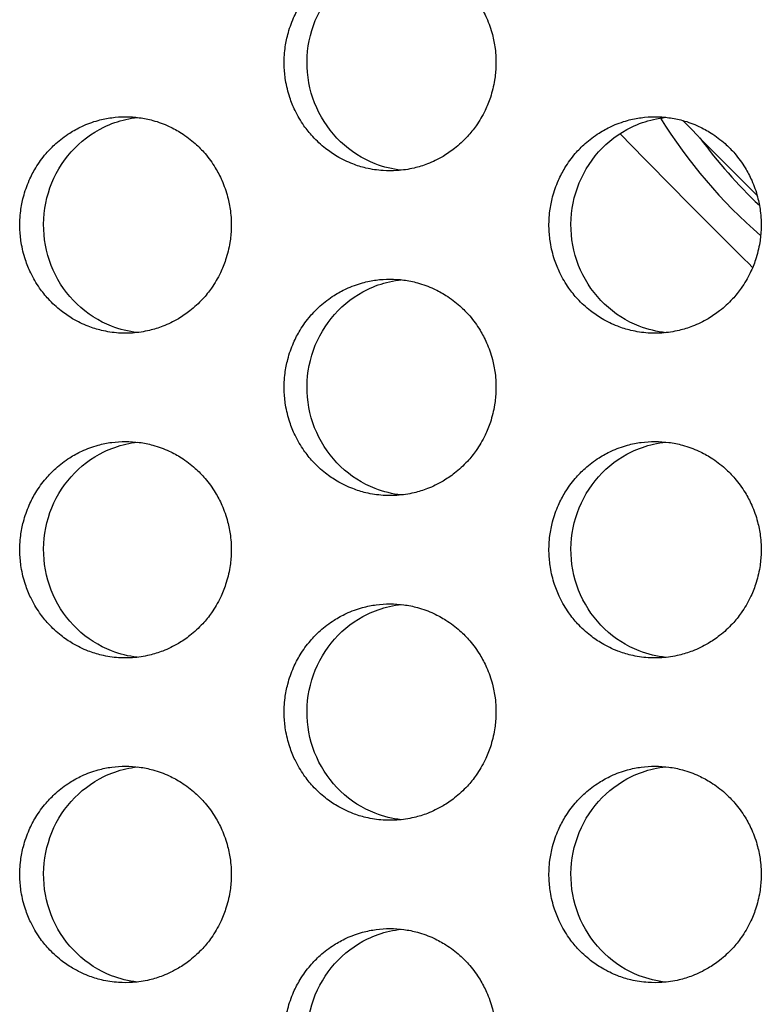
# Model space of a CAD drawing. Units: millimetres. Extents: x -41 to 980, y 0 to 735.
# Drawn here: x 40 to 46, y 434 to 443 of the extents above; entities that cross this region are included whole.
import ezdxf

# ---------------------------------------------------------------- set-up
doc = ezdxf.new("R2010")
doc.units = ezdxf.units.MM
doc.header["$LTSCALE"] = 3.5
doc.layers.add('Visible (ISO)', color=7, linetype='Continuous', lineweight=25)

msp = doc.modelspace()

# ---------------------------------------------------------------- linework, layer by layer
at = {"layer": 'Visible (ISO)'}
for centre, radius, start, end in [((49.4921, 444.4921), 4.75, 211.81348, 229.0876), ((105, 500), 83, 224.364089, 225.038226), ((105, 500), 83.5, 224.145106, 225.339468), ((49.4921, 444.4921), 4.5506, 216.20834, 226.67188)]:
    msp.add_arc(centre, radius, start, end, dxfattribs=at)
for points, knots in [([(42.9584, 443.5), (42.9157, 443.5), (42.8731, 443.4971), (42.8308, 443.4914), (42.7885, 443.4857), (42.7465, 443.4772), (42.7053, 443.4659), (42.6538, 443.4518), (42.6034, 443.4334), (42.5548, 443.4109), (42.5159, 443.3929), (42.4782, 443.3722), (42.442, 443.3492), (42.3967, 443.3204), (42.3538, 443.2878), (42.3137, 443.2518), (42.2816, 443.2231), (42.2514, 443.1922), (42.2232, 443.1593), (42.1881, 443.1183), (42.1562, 443.0744), (42.1281, 443.0281), (42.1055, 442.991), (42.0854, 442.9525), (42.0678, 442.9127), (42.0458, 442.863), (42.0278, 442.8115), (42.014, 442.7588), (42.0029, 442.7167), (41.9946, 442.6738), (41.989, 442.6305), (41.9821, 442.5765), (41.9794, 442.5218), (41.9812, 442.4673), (41.9826, 442.4237), (41.9868, 442.3802), (41.9937, 442.3371), (42.0024, 442.2833), (42.0154, 442.2302), (42.0325, 442.1786), (42.0462, 442.1372), (42.0626, 442.0968), (42.0815, 442.0577), (42.105, 442.0088), (42.1325, 441.9619), (42.1636, 441.9175), (42.1884, 441.8821), (42.2156, 441.8483), (42.2447, 441.8164), (42.2812, 441.7766), (42.3208, 441.7398), (42.3631, 441.7066), (42.397, 441.6801), (42.4325, 441.6558), (42.4695, 441.634), (42.5156, 441.6067), (42.564, 441.5833), (42.6139, 441.5641), (42.6539, 441.5487), (42.6948, 441.536), (42.7363, 441.5261), (42.7883, 441.5137), (42.8412, 441.5057), (42.8945, 441.5021), (42.937, 441.4993), (42.9798, 441.4993), (43.0224, 441.5021), (43.0756, 441.5057), (43.1286, 441.5137), (43.1805, 441.5261), (43.2221, 441.536), (43.2631, 441.5487), (43.303, 441.5641), (43.3529, 441.5833), (43.4013, 441.6067), (43.4476, 441.634), (43.4845, 441.6558), (43.5201, 441.6801), (43.554, 441.7066), (43.5963, 441.7398), (43.636, 441.7766), (43.6725, 441.8164), (43.7017, 441.8483), (43.7288, 441.8821), (43.7537, 441.9175), (43.7848, 441.9619), (43.8123, 442.0088), (43.8359, 442.0577), (43.8548, 442.0968), (43.8712, 442.1372), (43.8849, 442.1786), (43.9021, 442.2302), (43.9151, 442.2833), (43.9238, 442.3371), (43.9308, 442.3802), (43.935, 442.4237), (43.9364, 442.4673), (43.9381, 442.5218), (43.9355, 442.5765), (43.9285, 442.6305), (43.9229, 442.6738), (43.9146, 442.7167), (43.9035, 442.7588), (43.8897, 442.8115), (43.8717, 442.863), (43.8496, 442.9127), (43.832, 442.9525), (43.8118, 442.991), (43.7893, 443.0281), (43.7611, 443.0744), (43.7292, 443.1183), (43.694, 443.1593), (43.6658, 443.1922), (43.6356, 443.2231), (43.6035, 443.2518), (43.5634, 443.2878), (43.5203, 443.3204), (43.475, 443.3492), (43.4388, 443.3722), (43.401, 443.3929), (43.3622, 443.4109), (43.3135, 443.4334), (43.2631, 443.4518), (43.2116, 443.4659), (43.1704, 443.4772), (43.1284, 443.4857), (43.0861, 443.4914), (43.0438, 443.4971), (43.0011, 443.5), (42.9584, 443.5)], [-3.141593, -3.141593, -3.141593, -3.141593, -3.010693, -3.010693, -3.010693, -2.879793, -2.879793, -2.879793, -2.716169, -2.716169, -2.716169, -2.585269, -2.585269, -2.585269, -2.421644, -2.421644, -2.421644, -2.290745, -2.290745, -2.290745, -2.12712, -2.12712, -2.12712, -1.99622, -1.99622, -1.99622, -1.832596, -1.832596, -1.832596, -1.701696, -1.701696, -1.701696, -1.538071, -1.538071, -1.538071, -1.407172, -1.407172, -1.407172, -1.243547, -1.243547, -1.243547, -1.112647, -1.112647, -1.112647, -0.949023, -0.949023, -0.949023, -0.818123, -0.818123, -0.818123, -0.654498, -0.654498, -0.654498, -0.523599, -0.523599, -0.523599, -0.359974, -0.359974, -0.359974, -0.229074, -0.229074, -0.229074, -0.06545, -0.06545, -0.06545, 0.06545, 0.06545, 0.06545, 0.229074, 0.229074, 0.229074, 0.359974, 0.359974, 0.359974, 0.523599, 0.523599, 0.523599, 0.654498, 0.654498, 0.654498, 0.818123, 0.818123, 0.818123, 0.949023, 0.949023, 0.949023, 1.112647, 1.112647, 1.112647, 1.243547, 1.243547, 1.243547, 1.407172, 1.407172, 1.407172, 1.538071, 1.538071, 1.538071, 1.701696, 1.701696, 1.701696, 1.832596, 1.832596, 1.832596, 1.99622, 1.99622, 1.99622, 2.12712, 2.12712, 2.12712, 2.290745, 2.290745, 2.290745, 2.421644, 2.421644, 2.421644, 2.585269, 2.585269, 2.585269, 2.716169, 2.716169, 2.716169, 2.879793, 2.879793, 2.879793, 3.010693, 3.010693, 3.010693, 3.141593, 3.141593, 3.141593, 3.141593]), ([(43.0627, 441.5057), (42.9802, 441.5148), (42.899, 441.5346), (42.7027, 441.6109), (42.5943, 441.6802), (42.409, 441.8575), (42.3341, 441.9641), (42.228, 442.2008), (42.198, 442.3289), (42.1877, 442.5897), (42.2074, 442.7201), (42.2946, 442.9654), (42.3612, 443.0781), (42.5325, 443.2706), (42.6356, 443.3487), (42.8153, 443.4357), (42.8833, 443.4597), (42.9894, 443.4841), (43.0259, 443.4903), (43.0627, 443.4943)], [0.3251894, 0.3251894, 0.3251894, 0.3251894, 0.3507409, 0.3507409, 0.3895985, 0.3895985, 0.4285885, 0.4285885, 0.4677085, 0.4677085, 0.5068791, 0.5068791, 0.5459927, 0.5459927, 0.5849756, 0.5849756, 0.6069825, 0.6069825, 0.6183327, 0.6183327, 0.6183327, 0.6183327]), ([(40.5154, 442), (40.4728, 442), (40.4302, 441.9971), (40.3879, 441.9914), (40.3457, 441.9857), (40.3038, 441.9772), (40.2627, 441.9659), (40.2113, 441.9518), (40.161, 441.9334), (40.1125, 441.9109), (40.0737, 441.8929), (40.0361, 441.8722), (39.9999, 441.8492), (39.9547, 441.8204), (39.9118, 441.7878), (39.8718, 441.7518), (39.8398, 441.7231), (39.8096, 441.6922), (39.7815, 441.6593), (39.7464, 441.6183), (39.7146, 441.5744), (39.6865, 441.5281), (39.664, 441.491), (39.6439, 441.4525), (39.6264, 441.4127), (39.6044, 441.363), (39.5864, 441.3115), (39.5726, 441.2588), (39.5616, 441.2167), (39.5533, 441.1738), (39.5477, 441.1305), (39.5408, 441.0765), (39.5382, 441.0218), (39.5399, 440.9673), (39.5413, 440.9237), (39.5455, 440.8802), (39.5524, 440.8371), (39.5611, 440.7833), (39.5741, 440.7302), (39.5912, 440.6786), (39.6049, 440.6372), (39.6212, 440.5968), (39.64, 440.5577), (39.6636, 440.5088), (39.691, 440.4619), (39.722, 440.4175), (39.7468, 440.3821), (39.7739, 440.3483), (39.803, 440.3164), (39.8394, 440.2766), (39.8789, 440.2398), (39.9211, 440.2066), (39.9549, 440.1801), (39.9904, 440.1558), (40.0273, 440.134), (40.0734, 440.1067), (40.1217, 440.0833), (40.1715, 440.0641), (40.2114, 440.0487), (40.2522, 440.036), (40.2937, 440.0261), (40.3455, 440.0137), (40.3984, 440.0057), (40.4515, 440.0021), (40.494, 439.9993), (40.5367, 439.9993), (40.5792, 440.0021), (40.6324, 440.0057), (40.6852, 440.0137), (40.7371, 440.0261), (40.7786, 440.036), (40.8194, 440.0487), (40.8593, 440.0641), (40.9092, 440.0833), (40.9575, 440.1067), (41.0036, 440.134), (41.0405, 440.1558), (41.076, 440.1801), (41.1098, 440.2066), (41.1521, 440.2398), (41.1917, 440.2766), (41.2281, 440.3164), (41.2573, 440.3483), (41.2844, 440.3821), (41.3092, 440.4175), (41.3402, 440.4619), (41.3677, 440.5088), (41.3913, 440.5577), (41.4102, 440.5968), (41.4265, 440.6372), (41.4402, 440.6786), (41.4573, 440.7302), (41.4703, 440.7833), (41.479, 440.8371), (41.4859, 440.8802), (41.4901, 440.9237), (41.4915, 440.9673), (41.4933, 441.0218), (41.4906, 441.0765), (41.4837, 441.1305), (41.4781, 441.1738), (41.4698, 441.2167), (41.4588, 441.2588), (41.445, 441.3115), (41.427, 441.363), (41.405, 441.4127), (41.3874, 441.4525), (41.3672, 441.491), (41.3447, 441.5281), (41.3166, 441.5744), (41.2847, 441.6183), (41.2496, 441.6593), (41.2215, 441.6922), (41.1913, 441.7231), (41.1593, 441.7518), (41.1192, 441.7878), (41.0763, 441.8204), (41.031, 441.8492), (40.9948, 441.8722), (40.9572, 441.8929), (40.9184, 441.9109), (40.8698, 441.9334), (40.8195, 441.9518), (40.7681, 441.9659), (40.7269, 441.9772), (40.685, 441.9857), (40.6428, 441.9914), (40.6006, 441.9971), (40.558, 442), (40.5154, 442)], [-3.141593, -3.141593, -3.141593, -3.141593, -3.010693, -3.010693, -3.010693, -2.879793, -2.879793, -2.879793, -2.716169, -2.716169, -2.716169, -2.585269, -2.585269, -2.585269, -2.421644, -2.421644, -2.421644, -2.290745, -2.290745, -2.290745, -2.12712, -2.12712, -2.12712, -1.99622, -1.99622, -1.99622, -1.832596, -1.832596, -1.832596, -1.701696, -1.701696, -1.701696, -1.538071, -1.538071, -1.538071, -1.407172, -1.407172, -1.407172, -1.243547, -1.243547, -1.243547, -1.112647, -1.112647, -1.112647, -0.949023, -0.949023, -0.949023, -0.818123, -0.818123, -0.818123, -0.654498, -0.654498, -0.654498, -0.523599, -0.523599, -0.523599, -0.359974, -0.359974, -0.359974, -0.229074, -0.229074, -0.229074, -0.06545, -0.06545, -0.06545, 0.06545, 0.06545, 0.06545, 0.229074, 0.229074, 0.229074, 0.359974, 0.359974, 0.359974, 0.523599, 0.523599, 0.523599, 0.654498, 0.654498, 0.654498, 0.818123, 0.818123, 0.818123, 0.949023, 0.949023, 0.949023, 1.112647, 1.112647, 1.112647, 1.243547, 1.243547, 1.243547, 1.407172, 1.407172, 1.407172, 1.538071, 1.538071, 1.538071, 1.701696, 1.701696, 1.701696, 1.832596, 1.832596, 1.832596, 1.99622, 1.99622, 1.99622, 2.12712, 2.12712, 2.12712, 2.290745, 2.290745, 2.290745, 2.421644, 2.421644, 2.421644, 2.585269, 2.585269, 2.585269, 2.716169, 2.716169, 2.716169, 2.879793, 2.879793, 2.879793, 3.010693, 3.010693, 3.010693, 3.141593, 3.141593, 3.141593, 3.141593]), ([(40.6237, 440.0062), (40.5428, 440.0155), (40.4633, 440.0351), (40.2687, 440.1109), (40.1604, 440.1802), (39.9755, 440.3575), (39.9007, 440.4641), (39.7949, 440.7008), (39.7649, 440.8289), (39.7546, 441.0897), (39.7743, 441.2201), (39.8614, 441.4654), (39.9278, 441.5781), (40.0988, 441.7706), (40.2017, 441.8487), (40.381, 441.9357), (40.449, 441.9597), (40.5535, 441.9838), (40.5885, 441.9898), (40.6237, 441.9938)], [0.3256322, 0.3256322, 0.3256322, 0.3256322, 0.3507409, 0.3507409, 0.3895985, 0.3895985, 0.4285885, 0.4285885, 0.4677085, 0.4677085, 0.5068791, 0.5068791, 0.5459927, 0.5459927, 0.5849756, 0.5849756, 0.6069825, 0.6069825, 0.6178912, 0.6178912, 0.6178912, 0.6178912]), ([(45.4058, 442), (45.3631, 442), (45.3203, 441.9971), (45.278, 441.9914), (45.2356, 441.9857), (45.1936, 441.9772), (45.1523, 441.9659), (45.1007, 441.9518), (45.0502, 441.9334), (45.0015, 441.9109), (44.9626, 441.8929), (44.9248, 441.8722), (44.8885, 441.8492), (44.8432, 441.8204), (44.8001, 441.7878), (44.76, 441.7518), (44.7278, 441.7231), (44.6975, 441.6922), (44.6694, 441.6593), (44.6341, 441.6183), (44.6022, 441.5744), (44.574, 441.5281), (44.5515, 441.491), (44.5313, 441.4525), (44.5136, 441.4127), (44.4916, 441.363), (44.4735, 441.3115), (44.4597, 441.2588), (44.4487, 441.2167), (44.4403, 441.1738), (44.4347, 441.1305), (44.4278, 441.0765), (44.4251, 441.0218), (44.4269, 440.9673), (44.4283, 440.9237), (44.4325, 440.8802), (44.4394, 440.8371), (44.4481, 440.7833), (44.4612, 440.7302), (44.4783, 440.6786), (44.4921, 440.6372), (44.5084, 440.5968), (44.5273, 440.5577), (44.551, 440.5088), (44.5785, 440.4619), (44.6096, 440.4175), (44.6345, 440.3821), (44.6617, 440.3483), (44.6909, 440.3164), (44.7274, 440.2766), (44.7671, 440.2398), (44.8095, 440.2066), (44.8434, 440.1801), (44.879, 440.1558), (44.916, 440.134), (44.9623, 440.1067), (45.0107, 440.0833), (45.0607, 440.0641), (45.1007, 440.0487), (45.1417, 440.036), (45.1834, 440.0261), (45.2354, 440.0137), (45.2884, 440.0057), (45.3418, 440.0021), (45.3844, 439.9993), (45.4273, 439.9993), (45.4699, 440.0021), (45.5233, 440.0057), (45.5763, 440.0137), (45.6284, 440.0261), (45.67, 440.036), (45.711, 440.0487), (45.751, 440.0641), (45.8011, 440.0833), (45.8495, 440.1067), (45.8958, 440.134), (45.9329, 440.1558), (45.9685, 440.1801), (46.0024, 440.2066), (46.0449, 440.2398), (46.0846, 440.2766), (46.1212, 440.3164), (46.1504, 440.3483), (46.1776, 440.3821), (46.2025, 440.4175), (46.2337, 440.4619), (46.2612, 440.5088), (46.2849, 440.5577), (46.3038, 440.5968), (46.3202, 440.6372), (46.334, 440.6786), (46.3512, 440.7302), (46.3642, 440.7833), (46.3729, 440.8371), (46.3799, 440.8802), (46.3841, 440.9237), (46.3855, 440.9673), (46.3872, 441.0218), (46.3846, 441.0765), (46.3776, 441.1305), (46.372, 441.1738), (46.3637, 441.2167), (46.3526, 441.2588), (46.3387, 441.3115), (46.3207, 441.363), (46.2986, 441.4127), (46.2809, 441.4525), (46.2607, 441.491), (46.2381, 441.5281), (46.2099, 441.5744), (46.178, 441.6183), (46.1427, 441.6593), (46.1145, 441.6922), (46.0842, 441.7231), (46.052, 441.7518), (46.0118, 441.7878), (45.9687, 441.8204), (45.9233, 441.8492), (45.887, 441.8722), (45.8492, 441.8929), (45.8103, 441.9109), (45.7616, 441.9334), (45.7111, 441.9518), (45.6595, 441.9659), (45.6182, 441.9772), (45.5761, 441.9857), (45.5337, 441.9914), (45.4914, 441.9971), (45.4486, 442), (45.4058, 442)], [-3.141593, -3.141593, -3.141593, -3.141593, -3.010693, -3.010693, -3.010693, -2.879793, -2.879793, -2.879793, -2.716169, -2.716169, -2.716169, -2.585269, -2.585269, -2.585269, -2.421644, -2.421644, -2.421644, -2.290745, -2.290745, -2.290745, -2.12712, -2.12712, -2.12712, -1.99622, -1.99622, -1.99622, -1.832596, -1.832596, -1.832596, -1.701696, -1.701696, -1.701696, -1.538071, -1.538071, -1.538071, -1.407172, -1.407172, -1.407172, -1.243547, -1.243547, -1.243547, -1.112647, -1.112647, -1.112647, -0.949023, -0.949023, -0.949023, -0.818123, -0.818123, -0.818123, -0.654498, -0.654498, -0.654498, -0.523599, -0.523599, -0.523599, -0.359974, -0.359974, -0.359974, -0.229074, -0.229074, -0.229074, -0.06545, -0.06545, -0.06545, 0.06545, 0.06545, 0.06545, 0.229074, 0.229074, 0.229074, 0.359974, 0.359974, 0.359974, 0.523599, 0.523599, 0.523599, 0.654498, 0.654498, 0.654498, 0.818123, 0.818123, 0.818123, 0.949023, 0.949023, 0.949023, 1.112647, 1.112647, 1.112647, 1.243547, 1.243547, 1.243547, 1.407172, 1.407172, 1.407172, 1.538071, 1.538071, 1.538071, 1.701696, 1.701696, 1.701696, 1.832596, 1.832596, 1.832596, 1.99622, 1.99622, 1.99622, 2.12712, 2.12712, 2.12712, 2.290745, 2.290745, 2.290745, 2.421644, 2.421644, 2.421644, 2.585269, 2.585269, 2.585269, 2.716169, 2.716169, 2.716169, 2.879793, 2.879793, 2.879793, 3.010693, 3.010693, 3.010693, 3.141593, 3.141593, 3.141593, 3.141593]), ([(45.506, 440.0052), (45.4219, 440.0141), (45.3391, 440.0341), (45.1411, 440.1109), (45.0325, 440.1802), (44.8469, 440.3575), (44.7718, 440.4641), (44.6656, 440.7008), (44.6355, 440.8289), (44.6252, 441.0897), (44.645, 441.2201), (44.7323, 441.4654), (44.799, 441.5781), (44.9706, 441.7706), (45.0739, 441.8487), (45.2539, 441.9357), (45.322, 441.9597), (45.4297, 441.9844), (45.4677, 441.9907), (45.506, 441.9948)], [0.3247485, 0.3247485, 0.3247485, 0.3247485, 0.3507409, 0.3507409, 0.3895985, 0.3895985, 0.4285885, 0.4285885, 0.4677085, 0.4677085, 0.5068791, 0.5068791, 0.5459927, 0.5459927, 0.5849756, 0.5849756, 0.6069825, 0.6069825, 0.6187725, 0.6187725, 0.6187725, 0.6187725]), ([(42.9584, 440.5), (42.9157, 440.5), (42.8731, 440.4971), (42.8308, 440.4914), (42.7885, 440.4857), (42.7465, 440.4772), (42.7053, 440.4659), (42.6538, 440.4518), (42.6034, 440.4334), (42.5548, 440.4109), (42.5159, 440.3929), (42.4782, 440.3722), (42.442, 440.3492), (42.3967, 440.3204), (42.3538, 440.2878), (42.3137, 440.2518), (42.2816, 440.2231), (42.2514, 440.1922), (42.2232, 440.1593), (42.1881, 440.1183), (42.1562, 440.0744), (42.1281, 440.0281), (42.1055, 439.991), (42.0854, 439.9525), (42.0678, 439.9127), (42.0458, 439.863), (42.0278, 439.8115), (42.014, 439.7588), (42.0029, 439.7167), (41.9946, 439.6738), (41.989, 439.6305), (41.9821, 439.5765), (41.9794, 439.5218), (41.9812, 439.4673), (41.9826, 439.4237), (41.9868, 439.3802), (41.9937, 439.3371), (42.0024, 439.2833), (42.0154, 439.2302), (42.0325, 439.1786), (42.0462, 439.1372), (42.0626, 439.0968), (42.0815, 439.0577), (42.105, 439.0088), (42.1325, 438.9619), (42.1636, 438.9175), (42.1884, 438.8821), (42.2156, 438.8483), (42.2447, 438.8164), (42.2812, 438.7766), (42.3208, 438.7398), (42.3631, 438.7066), (42.397, 438.6801), (42.4325, 438.6558), (42.4695, 438.634), (42.5156, 438.6067), (42.564, 438.5833), (42.6139, 438.5641), (42.6539, 438.5487), (42.6948, 438.536), (42.7363, 438.5261), (42.7883, 438.5137), (42.8412, 438.5057), (42.8945, 438.5021), (42.937, 438.4993), (42.9798, 438.4993), (43.0224, 438.5021), (43.0756, 438.5057), (43.1286, 438.5137), (43.1805, 438.5261), (43.2221, 438.536), (43.2631, 438.5487), (43.303, 438.5641), (43.3529, 438.5833), (43.4013, 438.6067), (43.4476, 438.634), (43.4845, 438.6558), (43.5201, 438.6801), (43.554, 438.7066), (43.5963, 438.7398), (43.636, 438.7766), (43.6725, 438.8164), (43.7017, 438.8483), (43.7288, 438.8821), (43.7537, 438.9175), (43.7848, 438.9619), (43.8123, 439.0088), (43.8359, 439.0577), (43.8548, 439.0968), (43.8712, 439.1372), (43.8849, 439.1786), (43.9021, 439.2302), (43.9151, 439.2833), (43.9238, 439.3371), (43.9308, 439.3802), (43.935, 439.4237), (43.9364, 439.4673), (43.9381, 439.5218), (43.9355, 439.5765), (43.9285, 439.6305), (43.9229, 439.6738), (43.9146, 439.7167), (43.9035, 439.7588), (43.8897, 439.8115), (43.8717, 439.863), (43.8496, 439.9127), (43.832, 439.9525), (43.8118, 439.991), (43.7893, 440.0281), (43.7611, 440.0744), (43.7292, 440.1183), (43.694, 440.1593), (43.6658, 440.1922), (43.6356, 440.2231), (43.6035, 440.2518), (43.5634, 440.2878), (43.5203, 440.3204), (43.475, 440.3492), (43.4388, 440.3722), (43.401, 440.3929), (43.3622, 440.4109), (43.3135, 440.4334), (43.2631, 440.4518), (43.2116, 440.4659), (43.1704, 440.4772), (43.1284, 440.4857), (43.0861, 440.4914), (43.0438, 440.4971), (43.0011, 440.5), (42.9584, 440.5)], [-3.141593, -3.141593, -3.141593, -3.141593, -3.010693, -3.010693, -3.010693, -2.879793, -2.879793, -2.879793, -2.716169, -2.716169, -2.716169, -2.585269, -2.585269, -2.585269, -2.421644, -2.421644, -2.421644, -2.290745, -2.290745, -2.290745, -2.12712, -2.12712, -2.12712, -1.99622, -1.99622, -1.99622, -1.832596, -1.832596, -1.832596, -1.701696, -1.701696, -1.701696, -1.538071, -1.538071, -1.538071, -1.407172, -1.407172, -1.407172, -1.243547, -1.243547, -1.243547, -1.112647, -1.112647, -1.112647, -0.949023, -0.949023, -0.949023, -0.818123, -0.818123, -0.818123, -0.654498, -0.654498, -0.654498, -0.523599, -0.523599, -0.523599, -0.359974, -0.359974, -0.359974, -0.229074, -0.229074, -0.229074, -0.06545, -0.06545, -0.06545, 0.06545, 0.06545, 0.06545, 0.229074, 0.229074, 0.229074, 0.359974, 0.359974, 0.359974, 0.523599, 0.523599, 0.523599, 0.654498, 0.654498, 0.654498, 0.818123, 0.818123, 0.818123, 0.949023, 0.949023, 0.949023, 1.112647, 1.112647, 1.112647, 1.243547, 1.243547, 1.243547, 1.407172, 1.407172, 1.407172, 1.538071, 1.538071, 1.538071, 1.701696, 1.701696, 1.701696, 1.832596, 1.832596, 1.832596, 1.99622, 1.99622, 1.99622, 2.12712, 2.12712, 2.12712, 2.290745, 2.290745, 2.290745, 2.421644, 2.421644, 2.421644, 2.585269, 2.585269, 2.585269, 2.716169, 2.716169, 2.716169, 2.879793, 2.879793, 2.879793, 3.010693, 3.010693, 3.010693, 3.141593, 3.141593, 3.141593, 3.141593]), ([(43.0627, 438.5057), (42.9802, 438.5148), (42.899, 438.5346), (42.7027, 438.6109), (42.5943, 438.6802), (42.409, 438.8575), (42.3341, 438.9641), (42.228, 439.2008), (42.198, 439.3289), (42.1877, 439.5897), (42.2074, 439.7201), (42.2946, 439.9654), (42.3612, 440.0781), (42.5325, 440.2706), (42.6356, 440.3487), (42.8153, 440.4357), (42.8833, 440.4597), (42.9894, 440.4841), (43.0259, 440.4903), (43.0627, 440.4943)], [0.3251894, 0.3251894, 0.3251894, 0.3251894, 0.3507409, 0.3507409, 0.3895985, 0.3895985, 0.4285885, 0.4285885, 0.4677085, 0.4677085, 0.5068791, 0.5068791, 0.5459927, 0.5459927, 0.5849756, 0.5849756, 0.6069825, 0.6069825, 0.6183327, 0.6183327, 0.6183327, 0.6183327]), ([(40.5154, 439), (40.4728, 439), (40.4302, 438.9971), (40.3879, 438.9914), (40.3457, 438.9857), (40.3038, 438.9772), (40.2627, 438.9659), (40.2113, 438.9518), (40.161, 438.9334), (40.1125, 438.9109), (40.0737, 438.8929), (40.0361, 438.8722), (39.9999, 438.8492), (39.9547, 438.8204), (39.9118, 438.7878), (39.8718, 438.7518), (39.8398, 438.7231), (39.8096, 438.6922), (39.7815, 438.6593), (39.7464, 438.6183), (39.7146, 438.5744), (39.6865, 438.5281), (39.664, 438.491), (39.6439, 438.4525), (39.6264, 438.4127), (39.6044, 438.363), (39.5864, 438.3115), (39.5726, 438.2588), (39.5616, 438.2167), (39.5533, 438.1738), (39.5477, 438.1305), (39.5408, 438.0765), (39.5382, 438.0218), (39.5399, 437.9673), (39.5413, 437.9237), (39.5455, 437.8802), (39.5524, 437.8371), (39.5611, 437.7833), (39.5741, 437.7302), (39.5912, 437.6786), (39.6049, 437.6372), (39.6212, 437.5968), (39.64, 437.5577), (39.6636, 437.5088), (39.691, 437.4619), (39.722, 437.4175), (39.7468, 437.3821), (39.7739, 437.3483), (39.803, 437.3164), (39.8394, 437.2766), (39.8789, 437.2398), (39.9211, 437.2066), (39.9549, 437.1801), (39.9904, 437.1558), (40.0273, 437.134), (40.0734, 437.1067), (40.1217, 437.0833), (40.1715, 437.0641), (40.2114, 437.0487), (40.2522, 437.036), (40.2937, 437.0261), (40.3455, 437.0137), (40.3984, 437.0057), (40.4515, 437.0021), (40.494, 436.9993), (40.5367, 436.9993), (40.5792, 437.0021), (40.6324, 437.0057), (40.6852, 437.0137), (40.7371, 437.0261), (40.7786, 437.036), (40.8194, 437.0487), (40.8593, 437.0641), (40.9092, 437.0833), (40.9575, 437.1067), (41.0036, 437.134), (41.0405, 437.1558), (41.076, 437.1801), (41.1098, 437.2066), (41.1521, 437.2398), (41.1917, 437.2766), (41.2281, 437.3164), (41.2573, 437.3483), (41.2844, 437.3821), (41.3092, 437.4175), (41.3402, 437.4619), (41.3677, 437.5088), (41.3913, 437.5577), (41.4102, 437.5968), (41.4265, 437.6372), (41.4402, 437.6786), (41.4573, 437.7302), (41.4703, 437.7833), (41.479, 437.8371), (41.4859, 437.8802), (41.4901, 437.9237), (41.4915, 437.9673), (41.4933, 438.0218), (41.4906, 438.0765), (41.4837, 438.1305), (41.4781, 438.1738), (41.4698, 438.2167), (41.4588, 438.2588), (41.445, 438.3115), (41.427, 438.363), (41.405, 438.4127), (41.3874, 438.4525), (41.3672, 438.491), (41.3447, 438.5281), (41.3166, 438.5744), (41.2847, 438.6183), (41.2496, 438.6593), (41.2215, 438.6922), (41.1913, 438.7231), (41.1593, 438.7518), (41.1192, 438.7878), (41.0763, 438.8204), (41.031, 438.8492), (40.9948, 438.8722), (40.9572, 438.8929), (40.9184, 438.9109), (40.8698, 438.9334), (40.8195, 438.9518), (40.7681, 438.9659), (40.7269, 438.9772), (40.685, 438.9857), (40.6428, 438.9914), (40.6006, 438.9971), (40.558, 439), (40.5154, 439)], [-3.141593, -3.141593, -3.141593, -3.141593, -3.010693, -3.010693, -3.010693, -2.879793, -2.879793, -2.879793, -2.716169, -2.716169, -2.716169, -2.585269, -2.585269, -2.585269, -2.421644, -2.421644, -2.421644, -2.290745, -2.290745, -2.290745, -2.12712, -2.12712, -2.12712, -1.99622, -1.99622, -1.99622, -1.832596, -1.832596, -1.832596, -1.701696, -1.701696, -1.701696, -1.538071, -1.538071, -1.538071, -1.407172, -1.407172, -1.407172, -1.243547, -1.243547, -1.243547, -1.112647, -1.112647, -1.112647, -0.949023, -0.949023, -0.949023, -0.818123, -0.818123, -0.818123, -0.654498, -0.654498, -0.654498, -0.523599, -0.523599, -0.523599, -0.359974, -0.359974, -0.359974, -0.229074, -0.229074, -0.229074, -0.06545, -0.06545, -0.06545, 0.06545, 0.06545, 0.06545, 0.229074, 0.229074, 0.229074, 0.359974, 0.359974, 0.359974, 0.523599, 0.523599, 0.523599, 0.654498, 0.654498, 0.654498, 0.818123, 0.818123, 0.818123, 0.949023, 0.949023, 0.949023, 1.112647, 1.112647, 1.112647, 1.243547, 1.243547, 1.243547, 1.407172, 1.407172, 1.407172, 1.538071, 1.538071, 1.538071, 1.701696, 1.701696, 1.701696, 1.832596, 1.832596, 1.832596, 1.99622, 1.99622, 1.99622, 2.12712, 2.12712, 2.12712, 2.290745, 2.290745, 2.290745, 2.421644, 2.421644, 2.421644, 2.585269, 2.585269, 2.585269, 2.716169, 2.716169, 2.716169, 2.879793, 2.879793, 2.879793, 3.010693, 3.010693, 3.010693, 3.141593, 3.141593, 3.141593, 3.141593]), ([(40.6237, 437.0062), (40.5428, 437.0155), (40.4633, 437.0351), (40.2687, 437.1109), (40.1604, 437.1802), (39.9755, 437.3575), (39.9007, 437.4641), (39.7949, 437.7008), (39.7649, 437.8289), (39.7546, 438.0897), (39.7743, 438.2201), (39.8614, 438.4654), (39.9278, 438.5781), (40.0988, 438.7706), (40.2017, 438.8487), (40.381, 438.9357), (40.449, 438.9597), (40.5535, 438.9838), (40.5885, 438.9898), (40.6237, 438.9938)], [0.3256322, 0.3256322, 0.3256322, 0.3256322, 0.3507409, 0.3507409, 0.3895985, 0.3895985, 0.4285885, 0.4285885, 0.4677085, 0.4677085, 0.5068791, 0.5068791, 0.5459927, 0.5459927, 0.5849756, 0.5849756, 0.6069825, 0.6069825, 0.6178912, 0.6178912, 0.6178912, 0.6178912]), ([(45.4058, 439), (45.3631, 439), (45.3203, 438.9971), (45.278, 438.9914), (45.2356, 438.9857), (45.1936, 438.9772), (45.1523, 438.9659), (45.1007, 438.9518), (45.0502, 438.9334), (45.0015, 438.9109), (44.9626, 438.8929), (44.9248, 438.8722), (44.8885, 438.8492), (44.8432, 438.8204), (44.8001, 438.7878), (44.76, 438.7518), (44.7278, 438.7231), (44.6975, 438.6922), (44.6694, 438.6593), (44.6341, 438.6183), (44.6022, 438.5744), (44.574, 438.5281), (44.5515, 438.491), (44.5313, 438.4525), (44.5136, 438.4127), (44.4916, 438.363), (44.4735, 438.3115), (44.4597, 438.2588), (44.4487, 438.2167), (44.4403, 438.1738), (44.4347, 438.1305), (44.4278, 438.0765), (44.4251, 438.0218), (44.4269, 437.9673), (44.4283, 437.9237), (44.4325, 437.8802), (44.4394, 437.8371), (44.4481, 437.7833), (44.4612, 437.7302), (44.4783, 437.6786), (44.4921, 437.6372), (44.5084, 437.5968), (44.5273, 437.5577), (44.551, 437.5088), (44.5785, 437.4619), (44.6096, 437.4175), (44.6345, 437.3821), (44.6617, 437.3483), (44.6909, 437.3164), (44.7274, 437.2766), (44.7671, 437.2398), (44.8095, 437.2066), (44.8434, 437.1801), (44.879, 437.1558), (44.916, 437.134), (44.9623, 437.1067), (45.0107, 437.0833), (45.0607, 437.0641), (45.1007, 437.0487), (45.1417, 437.036), (45.1834, 437.0261), (45.2354, 437.0137), (45.2884, 437.0057), (45.3418, 437.0021), (45.3844, 436.9993), (45.4273, 436.9993), (45.4699, 437.0021), (45.5233, 437.0057), (45.5763, 437.0137), (45.6284, 437.0261), (45.67, 437.036), (45.711, 437.0487), (45.751, 437.0641), (45.8011, 437.0833), (45.8495, 437.1067), (45.8958, 437.134), (45.9329, 437.1558), (45.9685, 437.1801), (46.0024, 437.2066), (46.0449, 437.2398), (46.0846, 437.2766), (46.1212, 437.3164), (46.1504, 437.3483), (46.1776, 437.3821), (46.2025, 437.4175), (46.2337, 437.4619), (46.2612, 437.5088), (46.2849, 437.5577), (46.3038, 437.5968), (46.3202, 437.6372), (46.334, 437.6786), (46.3512, 437.7302), (46.3642, 437.7833), (46.3729, 437.8371), (46.3799, 437.8802), (46.3841, 437.9237), (46.3855, 437.9673), (46.3872, 438.0218), (46.3846, 438.0765), (46.3776, 438.1305), (46.372, 438.1738), (46.3637, 438.2167), (46.3526, 438.2588), (46.3387, 438.3115), (46.3207, 438.363), (46.2986, 438.4127), (46.2809, 438.4525), (46.2607, 438.491), (46.2381, 438.5281), (46.2099, 438.5744), (46.178, 438.6183), (46.1427, 438.6593), (46.1145, 438.6922), (46.0842, 438.7231), (46.052, 438.7518), (46.0118, 438.7878), (45.9687, 438.8204), (45.9233, 438.8492), (45.887, 438.8722), (45.8492, 438.8929), (45.8103, 438.9109), (45.7616, 438.9334), (45.7111, 438.9518), (45.6595, 438.9659), (45.6182, 438.9772), (45.5761, 438.9857), (45.5337, 438.9914), (45.4914, 438.9971), (45.4486, 439), (45.4058, 439)], [-3.141593, -3.141593, -3.141593, -3.141593, -3.010693, -3.010693, -3.010693, -2.879793, -2.879793, -2.879793, -2.716169, -2.716169, -2.716169, -2.585269, -2.585269, -2.585269, -2.421644, -2.421644, -2.421644, -2.290745, -2.290745, -2.290745, -2.12712, -2.12712, -2.12712, -1.99622, -1.99622, -1.99622, -1.832596, -1.832596, -1.832596, -1.701696, -1.701696, -1.701696, -1.538071, -1.538071, -1.538071, -1.407172, -1.407172, -1.407172, -1.243547, -1.243547, -1.243547, -1.112647, -1.112647, -1.112647, -0.949023, -0.949023, -0.949023, -0.818123, -0.818123, -0.818123, -0.654498, -0.654498, -0.654498, -0.523599, -0.523599, -0.523599, -0.359974, -0.359974, -0.359974, -0.229074, -0.229074, -0.229074, -0.06545, -0.06545, -0.06545, 0.06545, 0.06545, 0.06545, 0.229074, 0.229074, 0.229074, 0.359974, 0.359974, 0.359974, 0.523599, 0.523599, 0.523599, 0.654498, 0.654498, 0.654498, 0.818123, 0.818123, 0.818123, 0.949023, 0.949023, 0.949023, 1.112647, 1.112647, 1.112647, 1.243547, 1.243547, 1.243547, 1.407172, 1.407172, 1.407172, 1.538071, 1.538071, 1.538071, 1.701696, 1.701696, 1.701696, 1.832596, 1.832596, 1.832596, 1.99622, 1.99622, 1.99622, 2.12712, 2.12712, 2.12712, 2.290745, 2.290745, 2.290745, 2.421644, 2.421644, 2.421644, 2.585269, 2.585269, 2.585269, 2.716169, 2.716169, 2.716169, 2.879793, 2.879793, 2.879793, 3.010693, 3.010693, 3.010693, 3.141593, 3.141593, 3.141593, 3.141593]), ([(45.506, 437.0052), (45.4219, 437.0141), (45.3391, 437.0341), (45.1411, 437.1109), (45.0325, 437.1802), (44.8469, 437.3575), (44.7718, 437.4641), (44.6656, 437.7008), (44.6355, 437.8289), (44.6252, 438.0897), (44.645, 438.2201), (44.7323, 438.4654), (44.799, 438.5781), (44.9706, 438.7706), (45.0739, 438.8487), (45.2539, 438.9357), (45.322, 438.9597), (45.4297, 438.9844), (45.4677, 438.9907), (45.506, 438.9948)], [0.3247485, 0.3247485, 0.3247485, 0.3247485, 0.3507409, 0.3507409, 0.3895985, 0.3895985, 0.4285885, 0.4285885, 0.4677085, 0.4677085, 0.5068791, 0.5068791, 0.5459927, 0.5459927, 0.5849756, 0.5849756, 0.6069825, 0.6069825, 0.6187725, 0.6187725, 0.6187725, 0.6187725]), ([(42.9584, 437.5), (42.9157, 437.5), (42.8731, 437.4971), (42.8308, 437.4914), (42.7885, 437.4857), (42.7465, 437.4772), (42.7053, 437.4659), (42.6538, 437.4518), (42.6034, 437.4334), (42.5548, 437.4109), (42.5159, 437.3929), (42.4782, 437.3722), (42.442, 437.3492), (42.3967, 437.3204), (42.3538, 437.2878), (42.3137, 437.2518), (42.2816, 437.2231), (42.2514, 437.1922), (42.2232, 437.1593), (42.1881, 437.1183), (42.1562, 437.0744), (42.1281, 437.0281), (42.1055, 436.991), (42.0854, 436.9525), (42.0678, 436.9127), (42.0458, 436.863), (42.0278, 436.8115), (42.014, 436.7588), (42.0029, 436.7167), (41.9946, 436.6738), (41.989, 436.6305), (41.9821, 436.5765), (41.9794, 436.5218), (41.9812, 436.4673), (41.9826, 436.4237), (41.9868, 436.3802), (41.9937, 436.3371), (42.0024, 436.2833), (42.0154, 436.2302), (42.0325, 436.1786), (42.0462, 436.1372), (42.0626, 436.0968), (42.0815, 436.0577), (42.105, 436.0088), (42.1325, 435.9619), (42.1636, 435.9175), (42.1884, 435.8821), (42.2156, 435.8483), (42.2447, 435.8164), (42.2812, 435.7766), (42.3208, 435.7398), (42.3631, 435.7066), (42.397, 435.6801), (42.4325, 435.6558), (42.4695, 435.634), (42.5156, 435.6067), (42.564, 435.5833), (42.6139, 435.5641), (42.6539, 435.5487), (42.6948, 435.536), (42.7363, 435.5261), (42.7883, 435.5137), (42.8412, 435.5057), (42.8945, 435.5021), (42.937, 435.4993), (42.9798, 435.4993), (43.0224, 435.5021), (43.0756, 435.5057), (43.1286, 435.5137), (43.1805, 435.5261), (43.2221, 435.536), (43.2631, 435.5487), (43.303, 435.5641), (43.3529, 435.5833), (43.4013, 435.6067), (43.4476, 435.634), (43.4845, 435.6558), (43.5201, 435.6801), (43.554, 435.7066), (43.5963, 435.7398), (43.636, 435.7766), (43.6725, 435.8164), (43.7017, 435.8483), (43.7288, 435.8821), (43.7537, 435.9175), (43.7848, 435.9619), (43.8123, 436.0088), (43.8359, 436.0577), (43.8548, 436.0968), (43.8712, 436.1372), (43.8849, 436.1786), (43.9021, 436.2302), (43.9151, 436.2833), (43.9238, 436.3371), (43.9308, 436.3802), (43.935, 436.4237), (43.9364, 436.4673), (43.9381, 436.5218), (43.9355, 436.5765), (43.9285, 436.6305), (43.9229, 436.6738), (43.9146, 436.7167), (43.9035, 436.7588), (43.8897, 436.8115), (43.8717, 436.863), (43.8496, 436.9127), (43.832, 436.9525), (43.8118, 436.991), (43.7893, 437.0281), (43.7611, 437.0744), (43.7292, 437.1183), (43.694, 437.1593), (43.6658, 437.1922), (43.6356, 437.2231), (43.6035, 437.2518), (43.5634, 437.2878), (43.5203, 437.3204), (43.475, 437.3492), (43.4388, 437.3722), (43.401, 437.3929), (43.3622, 437.4109), (43.3135, 437.4334), (43.2631, 437.4518), (43.2116, 437.4659), (43.1704, 437.4772), (43.1284, 437.4857), (43.0861, 437.4914), (43.0438, 437.4971), (43.0011, 437.5), (42.9584, 437.5)], [-3.141593, -3.141593, -3.141593, -3.141593, -3.010693, -3.010693, -3.010693, -2.879793, -2.879793, -2.879793, -2.716169, -2.716169, -2.716169, -2.585269, -2.585269, -2.585269, -2.421644, -2.421644, -2.421644, -2.290745, -2.290745, -2.290745, -2.12712, -2.12712, -2.12712, -1.99622, -1.99622, -1.99622, -1.832596, -1.832596, -1.832596, -1.701696, -1.701696, -1.701696, -1.538071, -1.538071, -1.538071, -1.407172, -1.407172, -1.407172, -1.243547, -1.243547, -1.243547, -1.112647, -1.112647, -1.112647, -0.949023, -0.949023, -0.949023, -0.818123, -0.818123, -0.818123, -0.654498, -0.654498, -0.654498, -0.523599, -0.523599, -0.523599, -0.359974, -0.359974, -0.359974, -0.229074, -0.229074, -0.229074, -0.06545, -0.06545, -0.06545, 0.06545, 0.06545, 0.06545, 0.229074, 0.229074, 0.229074, 0.359974, 0.359974, 0.359974, 0.523599, 0.523599, 0.523599, 0.654498, 0.654498, 0.654498, 0.818123, 0.818123, 0.818123, 0.949023, 0.949023, 0.949023, 1.112647, 1.112647, 1.112647, 1.243547, 1.243547, 1.243547, 1.407172, 1.407172, 1.407172, 1.538071, 1.538071, 1.538071, 1.701696, 1.701696, 1.701696, 1.832596, 1.832596, 1.832596, 1.99622, 1.99622, 1.99622, 2.12712, 2.12712, 2.12712, 2.290745, 2.290745, 2.290745, 2.421644, 2.421644, 2.421644, 2.585269, 2.585269, 2.585269, 2.716169, 2.716169, 2.716169, 2.879793, 2.879793, 2.879793, 3.010693, 3.010693, 3.010693, 3.141593, 3.141593, 3.141593, 3.141593]), ([(43.0627, 435.5057), (42.9802, 435.5148), (42.899, 435.5346), (42.7027, 435.6109), (42.5943, 435.6802), (42.409, 435.8575), (42.3341, 435.9641), (42.228, 436.2008), (42.198, 436.3289), (42.1877, 436.5897), (42.2074, 436.7201), (42.2946, 436.9654), (42.3612, 437.0781), (42.5325, 437.2706), (42.6356, 437.3487), (42.8153, 437.4357), (42.8833, 437.4597), (42.9894, 437.4841), (43.0259, 437.4903), (43.0627, 437.4943)], [0.3251894, 0.3251894, 0.3251894, 0.3251894, 0.3507409, 0.3507409, 0.3895985, 0.3895985, 0.4285885, 0.4285885, 0.4677085, 0.4677085, 0.5068791, 0.5068791, 0.5459927, 0.5459927, 0.5849756, 0.5849756, 0.6069825, 0.6069825, 0.6183327, 0.6183327, 0.6183327, 0.6183327]), ([(40.5154, 436), (40.4728, 436), (40.4302, 435.9971), (40.3879, 435.9914), (40.3457, 435.9857), (40.3038, 435.9772), (40.2627, 435.9659), (40.2113, 435.9518), (40.161, 435.9334), (40.1125, 435.9109), (40.0737, 435.8929), (40.0361, 435.8722), (39.9999, 435.8492), (39.9547, 435.8204), (39.9118, 435.7878), (39.8718, 435.7518), (39.8398, 435.7231), (39.8096, 435.6922), (39.7815, 435.6593), (39.7464, 435.6183), (39.7146, 435.5744), (39.6865, 435.5281), (39.664, 435.491), (39.6439, 435.4525), (39.6264, 435.4127), (39.6044, 435.363), (39.5864, 435.3115), (39.5726, 435.2588), (39.5616, 435.2167), (39.5533, 435.1738), (39.5477, 435.1305), (39.5408, 435.0765), (39.5382, 435.0218), (39.5399, 434.9673), (39.5413, 434.9237), (39.5455, 434.8802), (39.5524, 434.8371), (39.5611, 434.7833), (39.5741, 434.7302), (39.5912, 434.6786), (39.6049, 434.6372), (39.6212, 434.5968), (39.64, 434.5577), (39.6636, 434.5088), (39.691, 434.4619), (39.722, 434.4175), (39.7468, 434.3821), (39.7739, 434.3483), (39.803, 434.3164), (39.8394, 434.2766), (39.8789, 434.2398), (39.9211, 434.2066), (39.9549, 434.1801), (39.9904, 434.1558), (40.0273, 434.134), (40.0734, 434.1067), (40.1217, 434.0833), (40.1715, 434.0641), (40.2114, 434.0487), (40.2522, 434.036), (40.2937, 434.0261), (40.3455, 434.0137), (40.3984, 434.0057), (40.4515, 434.0021), (40.494, 433.9993), (40.5367, 433.9993), (40.5792, 434.0021), (40.6324, 434.0057), (40.6852, 434.0137), (40.7371, 434.0261), (40.7786, 434.036), (40.8194, 434.0487), (40.8593, 434.0641), (40.9092, 434.0833), (40.9575, 434.1067), (41.0036, 434.134), (41.0405, 434.1558), (41.076, 434.1801), (41.1098, 434.2066), (41.1521, 434.2398), (41.1917, 434.2766), (41.2281, 434.3164), (41.2573, 434.3483), (41.2844, 434.3821), (41.3092, 434.4175), (41.3402, 434.4619), (41.3677, 434.5088), (41.3913, 434.5577), (41.4102, 434.5968), (41.4265, 434.6372), (41.4402, 434.6786), (41.4573, 434.7302), (41.4703, 434.7833), (41.479, 434.8371), (41.4859, 434.8802), (41.4901, 434.9237), (41.4915, 434.9673), (41.4933, 435.0218), (41.4906, 435.0765), (41.4837, 435.1305), (41.4781, 435.1738), (41.4698, 435.2167), (41.4588, 435.2588), (41.445, 435.3115), (41.427, 435.363), (41.405, 435.4127), (41.3874, 435.4525), (41.3672, 435.491), (41.3447, 435.5281), (41.3166, 435.5744), (41.2847, 435.6183), (41.2496, 435.6593), (41.2215, 435.6922), (41.1913, 435.7231), (41.1593, 435.7518), (41.1192, 435.7878), (41.0763, 435.8204), (41.031, 435.8492), (40.9948, 435.8722), (40.9572, 435.8929), (40.9184, 435.9109), (40.8698, 435.9334), (40.8195, 435.9518), (40.7681, 435.9659), (40.7269, 435.9772), (40.685, 435.9857), (40.6428, 435.9914), (40.6006, 435.9971), (40.558, 436), (40.5154, 436)], [-3.141593, -3.141593, -3.141593, -3.141593, -3.010693, -3.010693, -3.010693, -2.879793, -2.879793, -2.879793, -2.716169, -2.716169, -2.716169, -2.585269, -2.585269, -2.585269, -2.421644, -2.421644, -2.421644, -2.290745, -2.290745, -2.290745, -2.12712, -2.12712, -2.12712, -1.99622, -1.99622, -1.99622, -1.832596, -1.832596, -1.832596, -1.701696, -1.701696, -1.701696, -1.538071, -1.538071, -1.538071, -1.407172, -1.407172, -1.407172, -1.243547, -1.243547, -1.243547, -1.112647, -1.112647, -1.112647, -0.949023, -0.949023, -0.949023, -0.818123, -0.818123, -0.818123, -0.654498, -0.654498, -0.654498, -0.523599, -0.523599, -0.523599, -0.359974, -0.359974, -0.359974, -0.229074, -0.229074, -0.229074, -0.06545, -0.06545, -0.06545, 0.06545, 0.06545, 0.06545, 0.229074, 0.229074, 0.229074, 0.359974, 0.359974, 0.359974, 0.523599, 0.523599, 0.523599, 0.654498, 0.654498, 0.654498, 0.818123, 0.818123, 0.818123, 0.949023, 0.949023, 0.949023, 1.112647, 1.112647, 1.112647, 1.243547, 1.243547, 1.243547, 1.407172, 1.407172, 1.407172, 1.538071, 1.538071, 1.538071, 1.701696, 1.701696, 1.701696, 1.832596, 1.832596, 1.832596, 1.99622, 1.99622, 1.99622, 2.12712, 2.12712, 2.12712, 2.290745, 2.290745, 2.290745, 2.421644, 2.421644, 2.421644, 2.585269, 2.585269, 2.585269, 2.716169, 2.716169, 2.716169, 2.879793, 2.879793, 2.879793, 3.010693, 3.010693, 3.010693, 3.141593, 3.141593, 3.141593, 3.141593]), ([(40.6237, 434.0062), (40.5428, 434.0155), (40.4633, 434.0351), (40.2687, 434.1109), (40.1604, 434.1802), (39.9755, 434.3575), (39.9007, 434.4641), (39.7949, 434.7008), (39.7649, 434.8289), (39.7546, 435.0897), (39.7743, 435.2201), (39.8614, 435.4654), (39.9278, 435.5781), (40.0988, 435.7706), (40.2017, 435.8487), (40.381, 435.9357), (40.449, 435.9597), (40.5535, 435.9838), (40.5885, 435.9898), (40.6237, 435.9938)], [0.3256322, 0.3256322, 0.3256322, 0.3256322, 0.3507409, 0.3507409, 0.3895985, 0.3895985, 0.4285885, 0.4285885, 0.4677085, 0.4677085, 0.5068791, 0.5068791, 0.5459927, 0.5459927, 0.5849756, 0.5849756, 0.6069825, 0.6069825, 0.6178912, 0.6178912, 0.6178912, 0.6178912]), ([(45.4058, 436), (45.3631, 436), (45.3203, 435.9971), (45.278, 435.9914), (45.2356, 435.9857), (45.1936, 435.9772), (45.1523, 435.9659), (45.1007, 435.9518), (45.0502, 435.9334), (45.0015, 435.9109), (44.9626, 435.8929), (44.9248, 435.8722), (44.8885, 435.8492), (44.8432, 435.8204), (44.8001, 435.7878), (44.76, 435.7518), (44.7278, 435.7231), (44.6975, 435.6922), (44.6694, 435.6593), (44.6341, 435.6183), (44.6022, 435.5744), (44.574, 435.5281), (44.5515, 435.491), (44.5313, 435.4525), (44.5136, 435.4127), (44.4916, 435.363), (44.4735, 435.3115), (44.4597, 435.2588), (44.4487, 435.2167), (44.4403, 435.1738), (44.4347, 435.1305), (44.4278, 435.0765), (44.4251, 435.0218), (44.4269, 434.9673), (44.4283, 434.9237), (44.4325, 434.8802), (44.4394, 434.8371), (44.4481, 434.7833), (44.4612, 434.7302), (44.4783, 434.6786), (44.4921, 434.6372), (44.5084, 434.5968), (44.5273, 434.5577), (44.551, 434.5088), (44.5785, 434.4619), (44.6096, 434.4175), (44.6345, 434.3821), (44.6617, 434.3483), (44.6909, 434.3164), (44.7274, 434.2766), (44.7671, 434.2398), (44.8095, 434.2066), (44.8434, 434.1801), (44.879, 434.1558), (44.916, 434.134), (44.9623, 434.1067), (45.0107, 434.0833), (45.0607, 434.0641), (45.1007, 434.0487), (45.1417, 434.036), (45.1834, 434.0261), (45.2354, 434.0137), (45.2884, 434.0057), (45.3418, 434.0021), (45.3844, 433.9993), (45.4273, 433.9993), (45.4699, 434.0021), (45.5233, 434.0057), (45.5763, 434.0137), (45.6284, 434.0261), (45.67, 434.036), (45.711, 434.0487), (45.751, 434.0641), (45.8011, 434.0833), (45.8495, 434.1067), (45.8958, 434.134), (45.9329, 434.1558), (45.9685, 434.1801), (46.0024, 434.2066), (46.0449, 434.2398), (46.0846, 434.2766), (46.1212, 434.3164), (46.1504, 434.3483), (46.1776, 434.3821), (46.2025, 434.4175), (46.2337, 434.4619), (46.2612, 434.5088), (46.2849, 434.5577), (46.3038, 434.5968), (46.3202, 434.6372), (46.334, 434.6786), (46.3512, 434.7302), (46.3642, 434.7833), (46.3729, 434.8371), (46.3799, 434.8802), (46.3841, 434.9237), (46.3855, 434.9673), (46.3872, 435.0218), (46.3846, 435.0765), (46.3776, 435.1305), (46.372, 435.1738), (46.3637, 435.2167), (46.3526, 435.2588), (46.3387, 435.3115), (46.3207, 435.363), (46.2986, 435.4127), (46.2809, 435.4525), (46.2607, 435.491), (46.2381, 435.5281), (46.2099, 435.5744), (46.178, 435.6183), (46.1427, 435.6593), (46.1145, 435.6922), (46.0842, 435.7231), (46.052, 435.7518), (46.0118, 435.7878), (45.9687, 435.8204), (45.9233, 435.8492), (45.887, 435.8722), (45.8492, 435.8929), (45.8103, 435.9109), (45.7616, 435.9334), (45.7111, 435.9518), (45.6595, 435.9659), (45.6182, 435.9772), (45.5761, 435.9857), (45.5337, 435.9914), (45.4914, 435.9971), (45.4486, 436), (45.4058, 436)], [-3.141593, -3.141593, -3.141593, -3.141593, -3.010693, -3.010693, -3.010693, -2.879793, -2.879793, -2.879793, -2.716169, -2.716169, -2.716169, -2.585269, -2.585269, -2.585269, -2.421644, -2.421644, -2.421644, -2.290745, -2.290745, -2.290745, -2.12712, -2.12712, -2.12712, -1.99622, -1.99622, -1.99622, -1.832596, -1.832596, -1.832596, -1.701696, -1.701696, -1.701696, -1.538071, -1.538071, -1.538071, -1.407172, -1.407172, -1.407172, -1.243547, -1.243547, -1.243547, -1.112647, -1.112647, -1.112647, -0.949023, -0.949023, -0.949023, -0.818123, -0.818123, -0.818123, -0.654498, -0.654498, -0.654498, -0.523599, -0.523599, -0.523599, -0.359974, -0.359974, -0.359974, -0.229074, -0.229074, -0.229074, -0.06545, -0.06545, -0.06545, 0.06545, 0.06545, 0.06545, 0.229074, 0.229074, 0.229074, 0.359974, 0.359974, 0.359974, 0.523599, 0.523599, 0.523599, 0.654498, 0.654498, 0.654498, 0.818123, 0.818123, 0.818123, 0.949023, 0.949023, 0.949023, 1.112647, 1.112647, 1.112647, 1.243547, 1.243547, 1.243547, 1.407172, 1.407172, 1.407172, 1.538071, 1.538071, 1.538071, 1.701696, 1.701696, 1.701696, 1.832596, 1.832596, 1.832596, 1.99622, 1.99622, 1.99622, 2.12712, 2.12712, 2.12712, 2.290745, 2.290745, 2.290745, 2.421644, 2.421644, 2.421644, 2.585269, 2.585269, 2.585269, 2.716169, 2.716169, 2.716169, 2.879793, 2.879793, 2.879793, 3.010693, 3.010693, 3.010693, 3.141593, 3.141593, 3.141593, 3.141593]), ([(45.506, 434.0052), (45.4219, 434.0141), (45.3391, 434.0341), (45.1411, 434.1109), (45.0325, 434.1802), (44.8469, 434.3575), (44.7718, 434.4641), (44.6656, 434.7008), (44.6355, 434.8289), (44.6252, 435.0897), (44.645, 435.2201), (44.7323, 435.4654), (44.799, 435.5781), (44.9706, 435.7706), (45.0739, 435.8487), (45.2539, 435.9357), (45.322, 435.9597), (45.4297, 435.9844), (45.4677, 435.9907), (45.506, 435.9948)], [0.3247485, 0.3247485, 0.3247485, 0.3247485, 0.3507409, 0.3507409, 0.3895985, 0.3895985, 0.4285885, 0.4285885, 0.4677085, 0.4677085, 0.5068791, 0.5068791, 0.5459927, 0.5459927, 0.5849756, 0.5849756, 0.6069825, 0.6069825, 0.6187725, 0.6187725, 0.6187725, 0.6187725]), ([(42.9584, 434.5), (42.9157, 434.5), (42.8731, 434.4971), (42.8308, 434.4914), (42.7885, 434.4857), (42.7465, 434.4772), (42.7053, 434.4659), (42.6538, 434.4518), (42.6034, 434.4334), (42.5548, 434.4109), (42.5159, 434.3929), (42.4782, 434.3722), (42.442, 434.3492), (42.3967, 434.3204), (42.3538, 434.2878), (42.3137, 434.2518), (42.2816, 434.2231), (42.2514, 434.1922), (42.2232, 434.1593), (42.1881, 434.1183), (42.1562, 434.0744), (42.1281, 434.0281), (42.1055, 433.991), (42.0854, 433.9525), (42.0678, 433.9127), (42.0458, 433.863), (42.0278, 433.8115), (42.014, 433.7588), (42.0029, 433.7167), (41.9946, 433.6738), (41.989, 433.6305), (41.9821, 433.5765), (41.9794, 433.5218), (41.9812, 433.4673), (41.9826, 433.4237), (41.9868, 433.3802), (41.9937, 433.3371), (42.0024, 433.2833), (42.0154, 433.2302), (42.0325, 433.1786), (42.0462, 433.1372), (42.0626, 433.0968), (42.0815, 433.0577), (42.105, 433.0088), (42.1325, 432.9619), (42.1636, 432.9175), (42.1884, 432.8821), (42.2156, 432.8483), (42.2447, 432.8164), (42.2812, 432.7766), (42.3208, 432.7398), (42.3631, 432.7066), (42.397, 432.6801), (42.4325, 432.6558), (42.4695, 432.634), (42.5156, 432.6067), (42.564, 432.5833), (42.6139, 432.5641), (42.6539, 432.5487), (42.6948, 432.536), (42.7363, 432.5261), (42.7883, 432.5137), (42.8412, 432.5057), (42.8945, 432.5021), (42.937, 432.4993), (42.9798, 432.4993), (43.0224, 432.5021), (43.0756, 432.5057), (43.1286, 432.5137), (43.1805, 432.5261), (43.2221, 432.536), (43.2631, 432.5487), (43.303, 432.5641), (43.3529, 432.5833), (43.4013, 432.6067), (43.4476, 432.634), (43.4845, 432.6558), (43.5201, 432.6801), (43.554, 432.7066), (43.5963, 432.7398), (43.636, 432.7766), (43.6725, 432.8164), (43.7017, 432.8483), (43.7288, 432.8821), (43.7537, 432.9175), (43.7848, 432.9619), (43.8123, 433.0088), (43.8359, 433.0577), (43.8548, 433.0968), (43.8712, 433.1372), (43.8849, 433.1786), (43.9021, 433.2302), (43.9151, 433.2833), (43.9238, 433.3371), (43.9308, 433.3802), (43.935, 433.4237), (43.9364, 433.4673), (43.9381, 433.5218), (43.9355, 433.5765), (43.9285, 433.6305), (43.9229, 433.6738), (43.9146, 433.7167), (43.9035, 433.7588), (43.8897, 433.8115), (43.8717, 433.863), (43.8496, 433.9127), (43.832, 433.9525), (43.8118, 433.991), (43.7893, 434.0281), (43.7611, 434.0744), (43.7292, 434.1183), (43.694, 434.1593), (43.6658, 434.1922), (43.6356, 434.2231), (43.6035, 434.2518), (43.5634, 434.2878), (43.5203, 434.3204), (43.475, 434.3492), (43.4388, 434.3722), (43.401, 434.3929), (43.3622, 434.4109), (43.3135, 434.4334), (43.2631, 434.4518), (43.2116, 434.4659), (43.1704, 434.4772), (43.1284, 434.4857), (43.0861, 434.4914), (43.0438, 434.4971), (43.0011, 434.5), (42.9584, 434.5)], [-3.141593, -3.141593, -3.141593, -3.141593, -3.010693, -3.010693, -3.010693, -2.879793, -2.879793, -2.879793, -2.716169, -2.716169, -2.716169, -2.585269, -2.585269, -2.585269, -2.421644, -2.421644, -2.421644, -2.290745, -2.290745, -2.290745, -2.12712, -2.12712, -2.12712, -1.99622, -1.99622, -1.99622, -1.832596, -1.832596, -1.832596, -1.701696, -1.701696, -1.701696, -1.538071, -1.538071, -1.538071, -1.407172, -1.407172, -1.407172, -1.243547, -1.243547, -1.243547, -1.112647, -1.112647, -1.112647, -0.949023, -0.949023, -0.949023, -0.818123, -0.818123, -0.818123, -0.654498, -0.654498, -0.654498, -0.523599, -0.523599, -0.523599, -0.359974, -0.359974, -0.359974, -0.229074, -0.229074, -0.229074, -0.06545, -0.06545, -0.06545, 0.06545, 0.06545, 0.06545, 0.229074, 0.229074, 0.229074, 0.359974, 0.359974, 0.359974, 0.523599, 0.523599, 0.523599, 0.654498, 0.654498, 0.654498, 0.818123, 0.818123, 0.818123, 0.949023, 0.949023, 0.949023, 1.112647, 1.112647, 1.112647, 1.243547, 1.243547, 1.243547, 1.407172, 1.407172, 1.407172, 1.538071, 1.538071, 1.538071, 1.701696, 1.701696, 1.701696, 1.832596, 1.832596, 1.832596, 1.99622, 1.99622, 1.99622, 2.12712, 2.12712, 2.12712, 2.290745, 2.290745, 2.290745, 2.421644, 2.421644, 2.421644, 2.585269, 2.585269, 2.585269, 2.716169, 2.716169, 2.716169, 2.879793, 2.879793, 2.879793, 3.010693, 3.010693, 3.010693, 3.141593, 3.141593, 3.141593, 3.141593]), ([(43.0627, 432.5057), (42.9802, 432.5148), (42.899, 432.5346), (42.7027, 432.6109), (42.5943, 432.6802), (42.409, 432.8575), (42.3341, 432.9641), (42.228, 433.2008), (42.198, 433.3289), (42.1877, 433.5897), (42.2074, 433.7201), (42.2946, 433.9654), (42.3612, 434.0781), (42.5325, 434.2706), (42.6356, 434.3487), (42.8153, 434.4357), (42.8833, 434.4597), (42.9894, 434.4841), (43.0259, 434.4903), (43.0627, 434.4943)], [0.3251894, 0.3251894, 0.3251894, 0.3251894, 0.3507409, 0.3507409, 0.3895985, 0.3895985, 0.4285885, 0.4285885, 0.4677085, 0.4677085, 0.5068791, 0.5068791, 0.5459927, 0.5459927, 0.5849756, 0.5849756, 0.6069825, 0.6069825, 0.6183327, 0.6183327, 0.6183327, 0.6183327])]:
    msp.add_open_spline(points, degree=3, knots=knots, dxfattribs=at)

doc.saveas('drawing.dxf')
